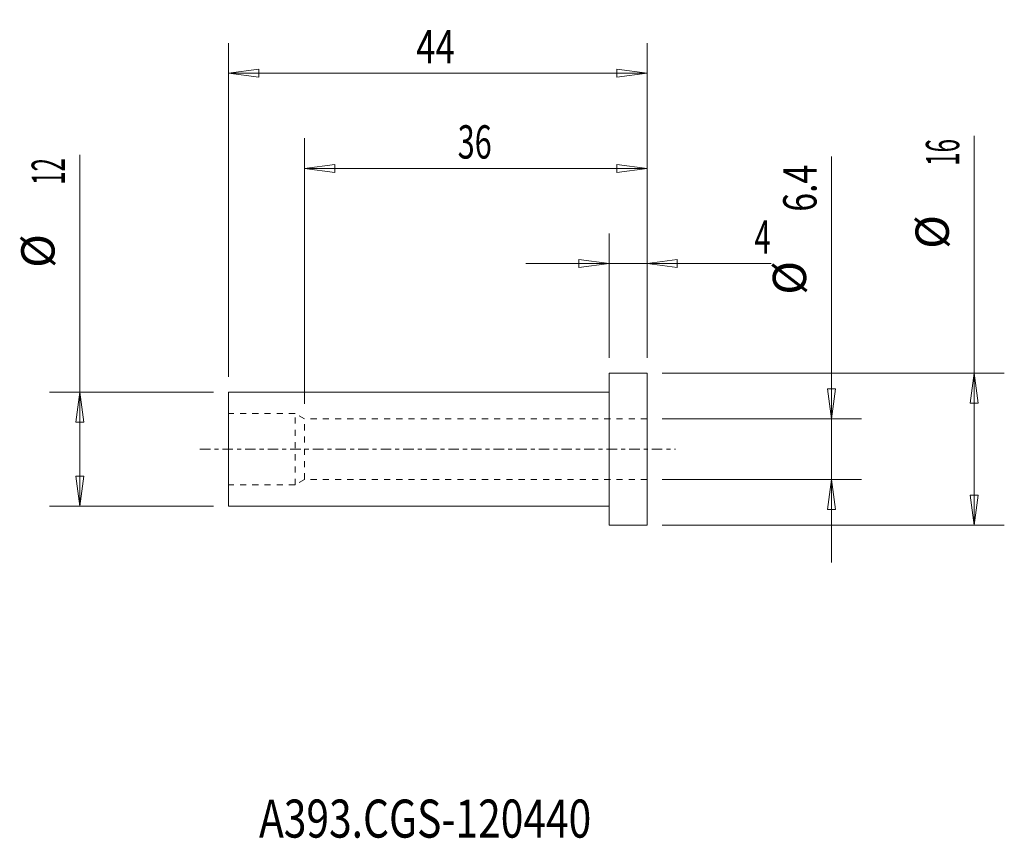
# Model space of a CAD drawing. Units: millimetres. Extents: x -62 to 42, y -41 to 45.
import ezdxf

# ---------------------------------------------------------------- set-up
doc = ezdxf.new("R2010")
doc.units = ezdxf.units.MM
doc.linetypes.add('CENTER', pattern=[47.5, 22, -8.5, 8.5, -8.5])
doc.linetypes.add('DASHED', pattern=[25.72, 12.86, -12.86])
for name, color, linetype in [('1', 4, 'Continuous'), ('2', 7, 'Continuous'), ('SK1', 4, 'Continuous'), ('SK2', 7, 'Continuous'), ('SK3', 1, 'DASHED'), ('SK4', 2, 'CENTER'), ('SK6', 5, 'Continuous')]:
    doc.layers.add(name, color=color, linetype=linetype)
doc.styles.add('iso_b_vert', font='simplex.shx')
doc.dimstyles.get("Standard").update_dxf_attribs({"dimtxt": 0.18, "dimasz": 0.18, "dimexe": 0.18, "dimexo": 0.0625, "dimgap": 0.09, "dimtad": 1, "dimzin": 0, "dimdsep": 52, "dimtxsty": 'Standard', "dimcen": 0.09, "dimadec": 0, "dimazin": 0, "dimtfac": 1, "dimtdec": 4, "dimtofl": 0, "dimtmove": 0, "dimatfit": 3, "dimfxl": 1, "dimtolj": 1, "dimtzin": 0, "dimarcsym": 0})

# ---------------------------------------------------------------- blocks, each defined once
blk = doc.blocks.new('_U0')
at = {"layer": '2', "lineweight": 13}
for p, q in [((0, 9.5875), (0, 22.67488)), ((4, 9.5875), (4, 22.67488)), ((0, 19.49988), (-3.175002, 19.917877)), ((-3.174998, 19.081883), (-3.175002, 19.917877)), ((4, 19.49988), (7.174998, 19.917877)), ((7.174998, 19.917877), (7.175002, 19.081883)), ((-8.7503, 19.49988), (17.046566, 19.49988)), ((0, 19.49988), (-3.174998, 19.081883)), ((4, 19.49988), (7.175002, 19.081883))]:
    blk.add_line(p, q, dxfattribs=at)
at = {"layer": '2', "lineweight": 18, "insert": (15.298006, 20.532549), "char_height": 3.50012, "attachment_point": 7, "line_spacing_factor": 1.084337, "style": 'iso_b_vert'}
blk.add_mtext('\\W0.6380;4', dxfattribs=at)
blk = doc.blocks.new('_Closed')
at = {"lineweight": -2}
for p, q in [((-1, 0.166667), (0, 0)), ((-1, 0.166667), (-1, -0.166667)), ((0, 0), (-1, -0.166667)), ((0, 0), (-1, 0))]:
    blk.add_line(p, q, dxfattribs=at)
blk = doc.blocks.new('_U1')
at = {"layer": 'SK2', "lineweight": 13}
for p, q in [((-32, 4.7625), (-32, 32.67488)), ((4, 9.5875), (4, 32.67488)), ((-32, 29.49988), (-28.825002, 29.917877)), ((4, 29.49988), (-32, 29.49988)), ((-32, 29.49988), (-28.824998, 29.081883)), ((-28.825002, 29.917877), (-28.824998, 29.081883)), ((4, 29.49988), (0.824998, 29.917877)), ((0.825002, 29.081883), (0.824998, 29.917877)), ((4, 29.49988), (0.825002, 29.081883))]:
    blk.add_line(p, q, dxfattribs=at)
at = {"layer": 'SK2', "lineweight": 18, "insert": (-15.905032, 30.532549), "char_height": 3.50012, "attachment_point": 7, "line_spacing_factor": 1.084337, "style": 'iso_b_vert'}
blk.add_mtext('\\W0.6740;36', dxfattribs=at)
blk = doc.blocks.new('_U2')
at = {"layer": 'SK2', "lineweight": 13}
for p, q in [((-40, 7.5875), (-40, 42.67488)), ((4, 9.5875), (4, 42.67488)), ((-40, 39.49988), (-36.825002, 39.917877)), ((4, 39.49988), (-40, 39.49988)), ((-40, 39.49988), (-36.824998, 39.081883)), ((-36.825002, 39.917877), (-36.824998, 39.081883)), ((4, 39.49988), (0.824998, 39.917877)), ((0.825002, 39.081883), (0.824998, 39.917877)), ((4, 39.49988), (0.825002, 39.081883))]:
    blk.add_line(p, q, dxfattribs=at)
at = {"layer": 'SK2', "lineweight": 18, "insert": (-20.273578, 40.532549), "char_height": 3.50012, "attachment_point": 7, "line_spacing_factor": 1.084337, "style": 'iso_b_vert'}
blk.add_mtext('\\W0.7685;44', dxfattribs=at)

msp = doc.modelspace()

# ---------------------------------------------------------------- linework, layer by layer
at = {"layer": '1', "lineweight": 18}
for p, q in [((0, -8), (0, 8)), ((4, 8), (0, 8)), ((4, -8), (4, 8)), ((0, -8), (4, -8))]:
    msp.add_line(p, q, dxfattribs=at)
at = {"layer": '1', "lineweight": 13}
for p, q in [((38.37515, 8), (37.957153, 4.824998)), ((38.37515, 8), (38.793147, 4.825002)), ((22.957153, 6.349998), (23.793147, 6.350002)), ((23.37515, 3.175), (22.957153, 6.349998)), ((23.37515, 3.175), (23.793147, 6.350002)), ((-55.62485, 6), (-56.042847, 2.824998)), ((-55.62485, 6), (-55.206853, 2.825002)), ((38.793147, 4.825002), (37.957153, 4.824998)), ((-55.206853, 2.825002), (-56.042847, 2.824998)), ((-56.042847, -2.825002), (-55.206853, -2.824998)), ((-55.62485, -6), (-56.042847, -2.825002)), ((-55.62485, -6), (-55.206853, -2.824998)), ((23.37515, -3.175), (22.957153, -6.350002)), ((23.37515, -3.175), (23.793147, -6.349998)), ((37.957153, -4.825002), (38.793147, -4.824998)), ((38.37515, -8), (37.957153, -4.825002)), ((38.37515, -8), (38.793147, -4.824998)), ((23.793147, -6.349998), (22.957153, -6.350002))]:
    msp.add_line(p, q, dxfattribs=at)
at = {"layer": 'SK1', "lineweight": 18}
for p, q in [((-40, -6), (-40, 6)), ((0, 6), (-40, 6)), ((-40, -6), (0, -6))]:
    msp.add_line(p, q, dxfattribs=at)
at = {"layer": 'SK2', "lineweight": 13}
for p, q in [((38.37515, -8), (38.37515, 32.917971)), ((-55.62485, -6), (-55.62485, 30.917971)), ((23.37515, -11.9253), (23.37515, 30.753928)), ((5.5875, 8), (41.55015, 8)), ((-41.5875, 6), (-58.79985, 6)), ((5.5875, 3.175), (26.55015, 3.175)), ((5.5875, -3.175), (26.55015, -3.175)), ((-41.5875, -6), (-58.79985, -6)), ((5.5875, -8), (41.55015, -8))]:
    msp.add_line(p, q, dxfattribs=at)
at = {"layer": 'SK3', "lineweight": 18, "ltscale": 0.05}
for p, q in [((-33, 3.75), (-40, 3.75)), ((-32, 3.175), (-33, 3.75)), ((-33, -3.75), (-33, 3.75)), ((4, 3.175), (-32, 3.175)), ((-32, -3.175), (-32, 3.175)), ((-33, -3.75), (-40, -3.75)), ((-32, -3.175), (-33, -3.75)), ((4, -3.175), (-32, -3.175))]:
    msp.add_line(p, q, dxfattribs=at)
at = {"layer": 'SK4', "lineweight": 18, "ltscale": 0.05}
msp.add_line((-43, 0), (7, 0), dxfattribs=at)

# ---------------------------------------------------------------- texts
at = {"layer": 'SK2', "lineweight": 18, "char_height": 3.50012, "attachment_point": 7, "rotation": 90, "line_spacing_factor": 1.084337, "style": 'iso_b_vert'}
for s, insert in [('\\W0.5321;16', (36.810463, 29.770365)), ('\\W0.5321;12', (-57.189537, 27.770365)), ('\\W0.7451;6.4', (21.810463, 24.945365)), ('%%c', (36.810463, 21.04741)), ('%%c', (-57.189537, 19.04741)), ('%%c', (21.810463, 16.22241))]:
    msp.add_mtext(s, dxfattribs=dict(at, insert=insert))
at = {"layer": 'SK6', "lineweight": 18, "insert": (-36.788, -40.819847), "char_height": 4, "attachment_point": 7, "line_spacing_factor": 1.084337, "style": 'iso_b_vert'}
msp.add_mtext('\\W0.7850;A393.CGS-120440', dxfattribs=at)

# ---------------------------------------------------------------- dimensions: what is measured, and where the dimension line sits
at = {"layer": '2', "lineweight": 18}
dim = msp.add_linear_dim(base=(0, 19.49988), p1=(4, 8), p2=(0, 8), dimstyle='Standard', override={"dimtxt": 3.50012, "dimasz": 3.175, "dimexe": 3.175, "dimexo": 1.5875, "dimgap": 1.75006, "dimtad": 1, "dimtih": 1, "dimtoh": 0, "dimdec": 1, "dimlfac": 1, "dimzin": 8, "dimdsep": 46, "dimlunit": 2, "dimpost": '<>', "dimtxsty": 'iso_b_vert', "dimblk1": 'Closed', "dimblk2": 'Closed', "dimsah": 1, "dimse1": 0, "dimse2": 0, "dimsd1": 0, "dimsd2": 0, "dimclrd": 9, "dimclre": 150, "dimclrt": 43, "dimtol": 0, "dimtm": -0.1, "dimtfac": 0.999966, "dimtdec": 2, "dimtofl": 1, "dimtmove": 0, "dimtzin": 8, "dimlwd": 13, "dimlwe": 13}, dxfattribs=at)
dim.commit()
dim.dimension.update_dxf_attribs({"geometry": '_U0', "text_midpoint": (17.156483, 19.49988)})
at = {"layer": 'SK2', "lineweight": 18}
for base, p2, picture, middle in [((-40, 39.49988), (-40, 6), '_U2', (-18, 39.49988)), ((-32, 29.49988), (-32, 3.175), '_U1', (-14, 29.49988))]:
    dim = msp.add_linear_dim(base=base, p1=(4, 8), p2=p2, dimstyle='Standard', override={"dimtxt": 3.50012, "dimasz": 3.175, "dimexe": 3.175, "dimexo": 1.5875, "dimgap": 1.75006, "dimtad": 1, "dimtih": 1, "dimtoh": 0, "dimdec": 1, "dimlfac": 1, "dimzin": 8, "dimdsep": 46, "dimlunit": 2, "dimpost": '<>', "dimtxsty": 'iso_b_vert', "dimblk1": 'Closed', "dimblk2": 'Closed', "dimsah": 1, "dimse1": 0, "dimse2": 0, "dimsd1": 0, "dimsd2": 0, "dimclrd": 9, "dimclre": 150, "dimclrt": 43, "dimtol": 0, "dimtm": -0.1, "dimtfac": 0.999966, "dimtdec": 2, "dimtofl": 1, "dimtmove": 0, "dimtzin": 8, "dimlwd": 13, "dimlwe": 13}, dxfattribs=at)
    dim.commit()
    dim.dimension.update_dxf_attribs({"geometry": picture, "text_midpoint": middle})

doc.saveas('drawing.dxf')
